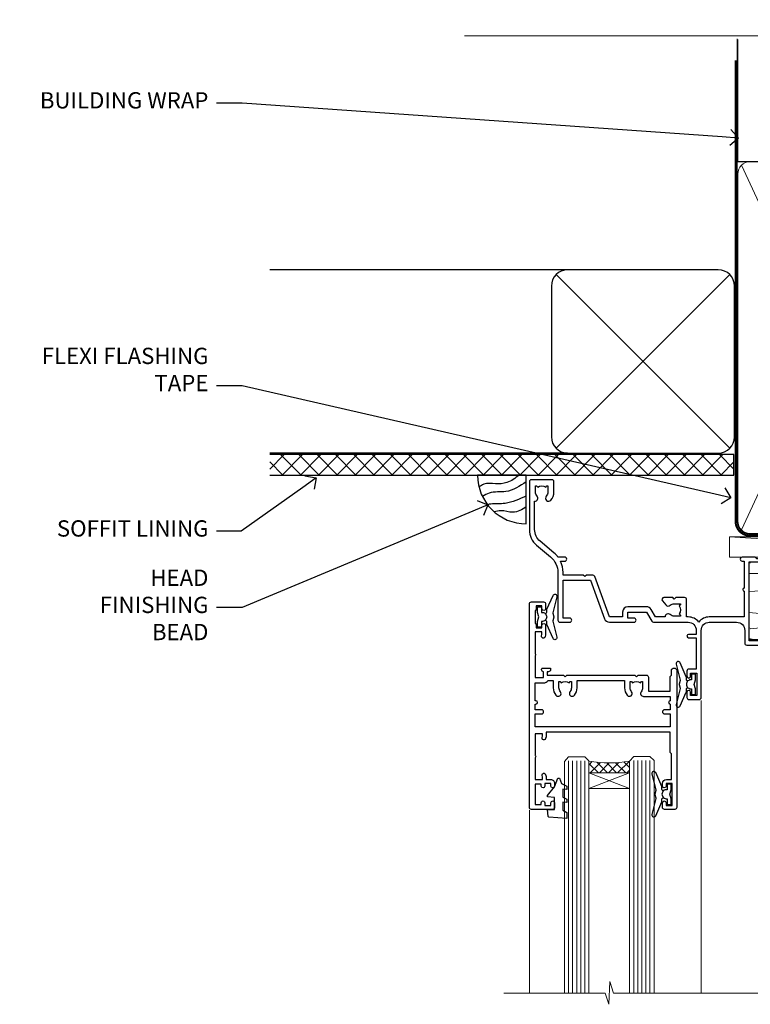
# Model space of a CAD drawing. Units: millimetres. Extents: x 0 to 10153, y -976 to 1146.
# Drawn here: x 604 to 783, y 904 to 1146 of the extents above; entities that cross this region are included whole.
import ezdxf
from ezdxf import colors
from ezdxf.entities.mleader import LeaderData, LeaderLine
from ezdxf.math import Vec2, Vec3

# ---------------------------------------------------------------- set-up
doc = ezdxf.new("R2010")
doc.units = ezdxf.units.MM
doc.linetypes.add('CENTER', pattern=[2, 1.25, -0.25, 0.25, -0.25])
doc.linetypes.add('Dashed', pattern=[564.4444465637206, 282.2222232818604, -282.2222232818602])
doc.layers.add('Aluminium Systems Ltd Joinery Detail', color=7, linetype='Continuous')
doc.layers.add('Aluminium Systems Ltd Notes', color=7, linetype='Continuous')
doc.styles.get("Standard").update_dxf_attribs({"font": 'arial.ttf'})

# ---------------------------------------------------------------- blocks, each defined once
blk = doc.blocks.new('_Open90')
at = {"color": 0, "linetype": 'ByBlock', "lineweight": -2}
for p, q in [((0, 0), (-1, 0)), ((-0.5, 0.5), (0, 0)), ((0, 0), (-0.5, -0.5))]:
    blk.add_line(p, q, dxfattribs=at)
blk = doc.blocks.new('A003-20831')
at = {"ltscale": 3, "flags": 128}
blk.add_lwpolyline([(2.621724833123439, 15.09770384114668, 0.2216982705959261), (1.299999999994158, 12.26330668643422), (1.299999999996375, 5.286411627841545, -0.6591102582861645), (1.885438149261746, 4.038423408327873, 0.1837465194528689), (1.499998588842347, 3.024999999999892), (1.499998588827795, 1.499999999999801), (1.745371651287088, 1.499999999999801), (2.044747484062556, 1.85678222424579, 0.3639702342662044), (4.005249693606403, 1.85678222424579), (4.304625526381871, 1.499999999999801), (4.549998588827068, 1.499999999999801), (4.549998588827068, 3.024999999999892, 0.1837465194583253), (4.16455902838152, 4.038423408357431, -0.999999999994524), (5.285438149260701, 5.035233318218189, -0.1837465194588314), (6.049998588836162, 3.024999999999892), (6.049998588836162, 0.4999999999998007, -0.414213562373095), (5.549998588836162, -1.993224215831613e-13), (0.4999999999999445, 1.985815104424948e-13, -0.4142135623731117), (1.332267629550188e-15, 0.5000000000001986), (1.332267629550188e-15, 12.26330668643416, -0.2216982705959267), (1.786114639357949, 16.09357311172201), (5.213883549470895, 18.96973239064911, 0.2216982705959851), (6.999998188834867, 22.79999881593776), (6.999998188833674, 34.49999999999963, -0.414213562373095), (7.499998188833674, 34.99999999999963), (9.899998188833594, 34.99999999999963, -0.999999999999773), (9.899998188833708, 33.99999999999935), (8.299998188833685, 33.9999999999994), (8.299998188833515, 24.69999999999945), (15.02475718959443, 24.69999999999922), (18.4623199951875, 34.14462618632305, -0.3152987888789665), (19.6839204022092, 34.99999999999963), (25.69999818883258, 34.99999999999963, -0.9999999999999999), (25.69999818883258, 33.99999999999963), (24.19999818883281, 33.99999999999963), (24.19999818883281, 32.49999999999963), (28.75699818883146, 32.49999999999963), (30.05567001794367, 34.74995119388549, -0.2679793930046311), (30.48871089439086, 34.99999999999963), (38.99999818881133, 34.9999999999628), (38.99999818881133, 34.9999999999628, 0.4142135623720128), (40.99999818881133, 36.99999999995381), (40.99999818883202, 37.99999999999963), (39.09999818883222, 37.99999999999963, -0.9999999999999999), (39.09999818883222, 38.79999999999981), (40.99999818883202, 38.7999999999989), (40.99999818883202, 46.49999999999901), (39.1999981888336, 46.49999999999923, -0.4142135623724955), (38.6999981888336, 46.9999999999981), (38.69999818883167, 48.2999999999997, -0.9999999999999999), (39.59999818883222, 48.2999999999997), (39.59999818883222, 47.49999999999901), (41.09999818883222, 47.49999999999901), (41.09999818883222, 52.99999999999963), (39.59999818883222, 52.99999999999963), (39.59999818883131, 52.19999999999916, -0.9999999999999999), (38.69999818883258, 52.19999999999916), (38.69999818883258, 53.49999999999963, -0.414213562373095), (39.19999818883258, 53.99999999999963), (41.69999818883258, 53.99999999999963, -0.414213562373095), (42.19999818883258, 53.49999999999963), (42.19999818889369, 36.9999999999537, 0.4142135623720045), (44.19999818891444, 34.99999999996109), (50.89999818887367, 34.99999999996109, 0.4142135623731281), (52.89999818887367, 36.99999999996132), (52.89999818887333, 40.09999999995418, -0.4142135623736278), (53.39999818887424, 40.59999999995418), (56.49999818882316, 40.60000000000113, -1.000000000007788), (56.49999818883072, 39.59999999995418), (53.99999818885419, 39.59999999995418), (53.99999818888216, 20.19999799999951), (64.89997618887247, 20.19999799999951, -0.9999999999999999), (64.89997618887247, 18.99999999999946), (62.49998118887225, 18.99999999999946), (62.09998118887216, 19.39999899999967), (55.8999941888722, 19.39999899999967), (55.49999518887245, 18.99999999999991), (52.29999818883431, 18.9999999999994, -1.000000000000171), (52.29999818883437, 19.99999999999946), (52.79999818883425, 19.99999999999946), (52.79999818883425, 26.60029414588016, -0.9999999999999999), (52.79999818883425, 27.40029414588017), (52.79999818883425, 33.69999999996062), (44.19999818891398, 33.69999999996142, -0.2308117564101742), (41.59999818886286, 34.96775985673776, -0.230811756410174), (38.99999818881173, 33.69999999996142), (38.62498742550952, 33.6999999999982), (38.624987425509, 29.45000000001298, -0.4142135623730617), (38.124987425509, 28.95000000001303), (35.99998742544886, 28.95000000001303), (35.59998742544923, 29.35000000001313), (35.19998742544959, 28.95000000001303), (33.06955004410122, 28.95000000001303, -0.637070260807509), (32.68652782254173, 29.77139380485633), (33.51362572981566, 30.75709070727717, -0.4226584366887495), (34.58656401708873, 30.83543956044403, 0.1837465194615898), (35.59998742545423, 30.44999999998984), (37.12498742545387, 30.45000000003623), (37.12498742545387, 30.69537306244413), (36.76820520120992, 30.99474889521801, 0.3639702342667677), (36.76820520120947, 32.95525110476277), (37.12498742545387, 33.25462693753664), (37.12498742545387, 33.50000000000571), (35.59998742544695, 33.49999999999071, 0.1837465194457504), (34.58656401717809, 33.11456043956696, -0.6591109333994376), (33.33857584472986, 33.6999999999982), (30.95065122328589, 33.6999999999982), (29.8829044675964, 31.85012689589527, -0.2679793930049919), (28.75699818883146, 31.19999999999911), (24.19999818883326, 31.20000000000002, -0.4142135623731014), (22.89999818883314, 32.50000000000009), (22.89999818883314, 33.69999999999968), (19.68392040220925, 33.6999999999999), (16.05476953055501, 23.72898992833635, -0.3152987888789804), (15.58492322016207, 23.39999999999921), (14.00000895216476, 23.39999999999927), (13.60000895216558, 23.79999999999936), (13.20000895216595, 23.39999999999927), (8.299998188833515, 23.39999999999944), (8.29999818883323, 22.79999881593281, -0.1156499494947565), (7.643579200102296, 19.99999999999946), (8.699998188834913, 19.99999999999946, -0.9999999999999999), (8.699998188834913, 18.99999999999946), (7.024936894816053, 18.99999999999946, -0.05636039300286577), (6.049493743234736, 17.97386312007265)], format="xyb", close=True, dxfattribs=at)
blk = doc.blocks.new('Z104-21652')
at = {"flags": 128}
for points in [[(-4.973799150320701e-14, 50.50000000000067), (7.105427357601002e-15, 0.5000000000001563, 0.414213562373145), (0.5000000000001776, 1.27897692436818e-13), (3.49999999999995, 1.06581410364015e-12, 0.414213562373095), (3.99999999999995, 0.5000000000010658), (4.000000000000234, 1.643291982426192, 1.007481545894343), (3.10004999999996, 1.650000000001157), (3.10004999999996, 1.000000000001066), (1.700049999999869, 1.000000000001066), (1.700049999999926, 1.900000000001157, 0.4142135623729702), (1.500050000000051, 2.100000000000946), (1.400000000000041, 2.100000000000946), (1.400000000000041, 5.30000000000085), (1.500050000000165, 5.30000000000085, 0.4142135623730534), (1.700050000000211, 5.500000000000838), (1.700049999999869, 6.400000000001157), (3.10004999999996, 6.400000000001157), (3.100050000000017, 5.750000000001066, 1.007481545926671), (3.99999999999995, 5.756708017604907), (3.99999999999995, 8.13603854315788), (3.884666621829815, 8.566468570297204, 0.9999999999999992), (3.015333378169721, 8.333531429705019), (3.100000000000087, 8.017551295330279), (3.100000000000087, 7.400000000001157), (1.400000000000041, 7.400000000001128), (1.399999999999785, 12.77639320225128, 0.4472135954998159), (1.399999999999814, 13.22360679775112), (1.399999999999814, 18.6000000000012), (3.510222252113131, 18.6000000000012), (3.510222252113131, 17.15000000000116, 0.414213562373095), (3.010222252113131, 16.65000000000116), (3.010222252113415, 16.62764571353202, 0.4931454260312598), (3.299999999999905, 16.25000000000129), (5.199999999999996, 16.25000000000107), (5.199999999999996, 16.65000000000116, 0.414213562373095), (4.699999999999996, 17.15000000000116), (4.410222252113222, 17.15000000000116), (4.410222252113222, 18.00000000000107), (8.400000000000041, 18.00000000000107), (8.800000000000132, 18.40000000000116), (9.200000000000223, 18.00000000000107), (25.90000000000055, 18.00000000000107), (26.29999999999996, 18.4000000000007), (26.69999999999937, 18.00000000000107), (28.72500000000037, 18.00000000000107, 0.414213562373095), (29.22500000000037, 18.50000000000107), (29.22500000000037, 21.90550000000114), (34.59999999999992, 21.90550000000114), (34.59999999999992, 18.30000000000173), (34.90000000000033, 18.00000000000144), (34.90000000000033, 16.90000000000116, 0.9999999999999999), (36.20000000000005, 16.90000000000116), (36.20000000000005, 50.50000000000061, 0.414213562373095), (35.70000000000005, 51.00000000000061), (33.20000000000028, 51.00000000000061, 0.414213562373095), (32.70000000000028, 50.50000000000061), (32.70000000000028, 49.35000000000058, 0.9999999999999999), (33.60000000000014, 49.35000000000058), (33.60000000000037, 50.00000000000055), (35.10000000000037, 50.00000000000061), (35.10000000000014, 44.60000000000058), (33.60000000000014, 44.60000000000058), (33.60000000000014, 45.25000000000061, 0.9999999999999999), (32.70000000000005, 45.25000000000061), (32.70000000000028, 44.60000000000058, 0.414213562373095), (33.70000000000028, 43.60000000000058), (34.90000000000033, 43.60000000000058), (34.90000000000033, 37.30000000000062), (34.60000000000014, 37.00000000000061), (34.60000000000037, 32.00000000000112), (4.100000000000314, 32.00000000000044), (4.100000000000314, 33.1360385431572), (3.984666621830179, 33.56646857029652, 0.9999999999999992), (3.115333378170085, 33.33353142970434), (3.20000000000045, 33.0175512953296), (3.20000000000045, 32.40000000000047), (1.400000000000269, 32.40000000000047), (1.400000000000269, 37.71715728752595, 0.707106781186166), (1.400000000000269, 38.28284271247502), (1.400000000000496, 43.60000000000043), (3.20000000000045, 43.60000000000046), (3.20000000000045, 42.98244870467134), (3.115333378170085, 42.6664685702966, 0.9999999999999999), (3.984666621830179, 42.43353142970442), (4.100000000000314, 42.86396145684374), (4.100000000000314, 43.60000000000061), (5.199999999999768, 43.60000000000063, 0.4142135623731367), (6.200000000000081, 44.60000000000063), (6.199999999999996, 45.25000000000061, 0.9999999999999999), (5.300000000000246, 45.25000000000061), (5.299999999999905, 44.60000000000058), (3.800000000000132, 44.60000000000058), (3.799975898776388, 45.25001668503477, 0.9999814612449384), (2.899975899085838, 45.25000000000055), (2.899975899085753, 44.80000000000059), (1.400000000000382, 44.80000000000062), (1.400000000000496, 49.80000000000051), (2.899823879884885, 49.80000000000051), (2.899823879884885, 49.35000000000046, 1.000018539098753), (3.799823879575605, 49.35001668503467), (3.799799779589144, 50.0000000000005), (5.299999999999905, 50.00000000000067), (5.299999999999905, 49.35000000000058, 0.9999999999999999), (6.200000000000337, 49.35000000000058), (6.199999999999996, 50.50000000000061, 0.414213562373095), (5.699999999999996, 51.00000000000061), (0.4999999999999503, 51.00000000000067, 0.414213562373095)], [(11.06752196646477, 22.9476929213493, -0.1726172515546107), (11.72500000000009, 21.1000000000012), (11.72500000000009, 19.30000000000125), (23.37499999999978, 19.30000000000125), (23.37499999999978, 21.1000000000012, -0.1726172515545988), (24.03247803353543, 22.9476929213495, -0.9999999999998778), (25.11778769269768, 22.06332707865342, 0.1726172515546417), (24.77499999999987, 21.10000000000143), (24.77499999999964, 19.57500000000134), (25.06507934937714, 19.57500000000134), (25.34028640364887, 19.91485240877961, 0.3541185725308039), (27.25971359635128, 19.9148524087794), (27.53492065062256, 19.57500000000134), (27.82500000000028, 19.57500000000134), (27.82500000000028, 21.10000000000143, 0.1726172515546215), (27.48221230730224, 22.06332707865316, -0.6338922173306714), (28.02860878091042, 23.20550000000112), (34.59999999999969, 23.20550002992506), (34.60000000000037, 24.30550043797977, -1), (34.59999999999992, 25.10550043797979), (34.59999999999992, 26.5054998703305), (33.19999990025372, 26.50550017954485, -1), (33.20000009974684, 27.50550017954485), (34.59999999999992, 27.50549987033052), (34.59999999999969, 30.70000002992511), (1.400000000000382, 30.69999999735207), (1.400000000000269, 27.50549984040656), (2.99999990025362, 27.50550017954485, -0.9999999999999999), (3.000000099746735, 26.50550017954485), (1.400000000000155, 26.50549986035584), (1.400000000000269, 25.10550059757436), (1.600000000000314, 25.10550059757433, -0.9999999999999999), (1.600000000000314, 24.30550059757432), (1.400000000000269, 24.30550059757432), (1.400000000000269, 19.90000000000116), (3.510222252113131, 19.90000000000116, -0.2559241411156033), (4.605667367123637, 19.30000000000098), (5.874999999999723, 19.30000000000102), (5.87499999999995, 21.1000000000012, -0.1726172515546217), (6.532478033535604, 22.94769292134926, -1.000000000000008), (7.617787692697853, 22.06332707865316, 0.1726172515546181), (7.274999999999643, 21.10000000000143), (7.274999999999586, 19.57500000000134), (7.565079349377079, 19.57500000000134), (7.840286403648584, 19.91485240877982, 0.3541185725308134), (9.759713596351226, 19.91485240877944), (10.0349206506225, 19.57500000000134), (10.32500000000022, 19.57500000000134), (10.32500000000022, 21.10000000000143, 0.1726172515546215), (9.982212307302184, 22.06332707865316, -1.000000000000079)]]:
    blk.add_lwpolyline(points, format="xyb", close=True, dxfattribs=at)
blk = doc.blocks.new('Residential Awning Head')
at = {"layer": 'Aluminium Systems Ltd Joinery Detail', "lineweight": 5}
h = blk.add_hatch(dxfattribs=at)
h.set_pattern_fill('NET', color=256, scale=0.5, angle=-45.00000000000003)
h.set_pattern_definition([(314.9999999999999, (-810.8900098949708, 28.83972581700496), (1.122532015133645, 1.122532015133644), []), (44.99999999999994, (-810.8900098949708, 28.83972581700496), (-1.122532015133644, 1.122532015133645), [])])
edge = h.paths.add_edge_path()
edge.add_line((64.26342998474766, -52.50602517591784), (64.26342998474948, -52.41444310625099))
edge.add_arc((53.65617137236396, -47.50602517592279), 11.68787841521306, 694.6723800043509, 695.1680647282543, ccw=False)
edge.add_line((64.22056921837694, -52.50602517591784), (64.26342998474766, -52.50602517591784))
edge = h.paths.add_edge_path()
edge.add_arc((69.34587678151857, -23.87581889992248), 26.68783599326924, 619.2201837256426, 640.8166800735085)
edge.add_line((74.35431016513294, -50.08948299034552), (74.35431016513294, -53.00041468254409))
edge.add_line((74.35431016513294, -53.00041468254409), (64.35431016513294, -53.00041468252954))
edge.add_line((64.35431016513294, -53.00041468252954), (64.35431016513385, -50.09269996380641))
at = {"layer": 'Aluminium Systems Ltd Joinery Detail', "linetype": 'Continuous', "lineweight": 5}
for p, q in [((31.97962068223029, -22.0480931422627), (31.97962068223029, -107.0818013966134)), ((46.76885066479082, -107.0818013966134), (46.76885066479082, -35.19788171842617)), ((88.9688506647899, -107.0818013966134), (88.9688506647899, -62.19788171842561))]:
    blk.add_line(p, q, dxfattribs=at)
at = {"layer": 'Aluminium Systems Ltd Joinery Detail', "lineweight": 5, "ltscale": 3}
for p, q in [((59.35861606888184, -50.00000009003367), (59.35861606888184, -107.0818013966134)), ((60.35861606888184, -50.00000009003367), (60.35861606888184, -107.0818013966134)), ((61.35861606888184, -50.00000009003367), (61.35861606888184, -107.0818013966134)), ((62.35861606888184, -50.00000009003367), (62.35861606888184, -107.0818013966134)), ((63.35861606888184, -50.00000009003367), (63.35861606888184, -107.0818013966134)), ((75.35431016513294, -50.08948299034552), (75.35431016513294, -107.0818013966134)), ((76.35431016513294, -50.08948299034552), (76.35431016513294, -107.0818013966134)), ((77.35431016513294, -50.08948299034552), (77.35431016513294, -107.0818013966134)), ((78.35431016513294, -50.08948299034552), (78.35431016513294, -107.0818013966134)), ((79.35431016513294, -50.0894829903437), (79.35431016513294, -107.0818013966134))]:
    blk.add_line(p, q, dxfattribs=at)
at = {"layer": 'Aluminium Systems Ltd Joinery Detail', "lineweight": 5}
for p, q in [((64.35431016513294, -56.87175565769309), (74.35431016513294, -53.00041468252954)), ((64.35431016513294, -53.00041468252954), (74.35431016513294, -56.87175565769309))]:
    blk.add_line(p, q, dxfattribs=at)
at = {"layer": 'Aluminium Systems Ltd Joinery Detail'}
for points in [[(85.14486863957134, -13.82471288724639), (84.862976657156, -13.74918015820538, -0.3394542588633712), (84.71474046617666, -13.5559949929476), (84.71474046617666, -12.90946039054336, 0.1052493344124674), (84.69740283046283, -12.8280081918416), (83.17139637689232, -9.405829893789246, 0.9133919180647162), (82.22889610120708, -9.727592744397384), (83.19340882152599, -13.69435591147123, -0.1257362244887155), (83.19225624079607, -13.79337266203345), (82.96066134456967, -14.65769658108422, 0.1316524975874038), (82.96066134456967, -14.76122419912542), (83.19225624079607, -15.62554811905318, -0.1257362244887155), (83.19340882152599, -15.72456486961539), (82.22889610120708, -19.69132803668901, 0.913391918064716), (83.17139637689232, -20.01309088729738), (84.69740283046283, -16.59091258924502, 0.1052493344124674), (84.71474046617666, -16.50946039054327), (84.71474046617666, -15.86292578813902, -0.3394542588633712), (84.862976657156, -15.66974062288125), (85.14486863957134, -15.59420789384023)], [(49.97860437963601, -30.37471288723805), (50.26049636205136, -30.29918015819703, 0.3394542588633712), (50.40873255303069, -30.10599499293926), (50.40873255303069, -29.45946039053501, -0.1052493344124674), (50.42607018874452, -29.37800819183326), (51.95207664231503, -25.9558298937809, -0.9133919180647162), (52.89457691800027, -26.27759274438904), (51.93006419768136, -30.24435591146289, 0.1257362244887155), (51.93121677841128, -30.3433726620251), (52.16281167463768, -31.20769658107588, -0.1316524975874038), (52.16281167463768, -31.31122419911708), (51.93121677841128, -32.17554811904483, 0.1257362244887155), (51.93006419768136, -32.27456486960705), (52.89457691800027, -36.24132803668067, -0.913391918064716), (51.95207664231503, -36.56309088728904), (50.42607018874452, -33.14091258923668, -0.1052493344124674), (50.40873255303069, -33.05946039053492), (50.40873255303069, -32.41292578813068, 0.3394542588633712), (50.26049636205136, -32.21974062287291), (49.97860437963601, -32.14420789383189)], [(55.97860437963519, -57.37471288724583), (56.26049636205053, -57.29918015820482, 0.3394542588633712), (56.40873255302986, -57.10599499294705), (56.40873255302986, -56.4594603905428, -0.1052493344124674), (56.42607018874369, -56.37800819184105), (57.95207664231421, -52.95582989378869, -0.9133919180647162), (58.89457691799944, -53.27759274439683), (57.93006419768054, -57.24435591147068, 0.1257362244887155), (57.93121677841046, -57.34337266203289), (58.16281167463686, -58.20769658108367, -0.1316524975874038), (58.16281167463686, -58.31122419912487), (57.93121677841046, -59.17554811905262, 0.1257362244887155), (57.93006419768054, -59.27456486961484), (58.89457691799944, -63.24132803668846, -0.913391918064716), (57.95207664231421, -63.56309088729682), (56.42607018874369, -60.14091258924446, -0.1052493344124674), (56.40873255302986, -60.05946039054271), (56.40873255302986, -59.41292578813847, 0.3394542588633712), (56.26049636205053, -59.21974062288069), (55.97860437963519, -59.14420789383968)]]:
    blk.add_lwpolyline(points, format="xyb", dxfattribs=at)
for points in [[(86.96474046617666, -15.83446039054331), (86.66329762469175, -14.70946039054331), (86.96474046617666, -13.58446039054331), (86.96474046617666, -12.20946039054331), (85.96474046617666, -12.20946039054331), (85.96474046617666, -13.59142640179346, 0.447213595499958), (84.71474046617666, -14.70946039054331, 0.4472135954999584), (85.96474046617666, -15.82749437929317), (85.96474046617666, -17.20946039054331), (86.96474046617666, -17.20946039054331)], [(48.15873255303069, -32.38446039053497), (48.4601753945156, -31.25946039053497), (48.15873255303069, -30.13446039053497), (48.15873255303069, -28.75946039053497), (49.15873255303069, -28.75946039053497), (49.15873255303069, -30.14142640178511, -0.447213595499958), (50.40873255303069, -31.25946039053497, -0.4472135954999584), (49.15873255303069, -32.37749437928483), (49.15873255303069, -33.75946039053497), (48.15873255303069, -33.75946039053497)], [(80.76647364203691, -62.12791120532557), (79.76647364203691, -62.75278055723498), (79.76647364203691, -64.25278055723498), (84.18866971216394, -63.86588853321001, 0.3639702342661976), (84.37047750323237, -63.68408074214113), (84.51647364203691, -62.01533723960534), (82.76647364203691, -62.01533723960534), (82.76647364203691, -59.01533723960534), (84.51647364203691, -58.86223207843506), (84.51647364203691, -58.56223207843487), (82.76647364203691, -56.47666329139503), (81.96822465095457, -54.34026922076083), (81.56472263311971, -54.34026922076083), (81.08018425017454, -55.63706375464955), (79.76647364203691, -56.27780323018311), (79.76647364203691, -57.07780323018306), (80.76647364203691, -56.99031456665722), (80.76647364203691, -58.99007064161725), (79.76647364203691, -59.47780323018316), (79.76647364203691, -60.27780323018311), (80.76647364203691, -60.19031456665704)], [(54.15873255302986, -59.38446039054276), (54.46017539451478, -58.25946039054276), (54.15873255302986, -57.13446039054276), (54.15873255302986, -55.75946039054276), (55.15873255302986, -55.75946039054276), (55.15873255302986, -57.1414264017929, -0.447213595499958), (56.40873255302986, -58.25946039054276, -0.4472135954999584), (55.15873255302986, -59.37749437929261), (55.15873255302986, -60.75946039054276), (54.15873255302986, -60.75946039054276)]]:
    blk.add_lwpolyline(points, format="xyb", close=True, dxfattribs=at)
at = {"layer": 'Aluminium Systems Ltd Joinery Detail', "lineweight": 5}
for points in [[(64.35861606888184, -107.0818013966134), (64.35861606888184, -50.09346413544432), (63.35553998428705, -49.00000009003367), (59.35867772095563, -49.00000009003367), (58.35861606888184, -50.00000009003367), (58.35861606888184, -107.0818013966134)], [(80.35431016513294, -107.0818013966134), (80.35431016513294, -50.18294703575617), (79.35123408053815, -49.08948299034552), (75.35437181720673, -49.08948299034552), (74.35431016513294, -50.08948299034552), (74.35431016513294, -107.0818013966134)]]:
    blk.add_lwpolyline(points, dxfattribs=at)
blk.add_lwpolyline([(64.35431016513294, -53.00041468252954), (74.35431016513294, -53.00041468252954), (74.35431016513294, -56.87175565769309), (64.35431016513294, -56.87175565769309)], close=True, dxfattribs=at)
at = {"layer": 'Aluminium Systems Ltd Joinery Detail', "linetype": 'Continuous', "lineweight": 5}
blk.add_lwpolyline([(-12.71179902516036, -107.0818013966134), (68.33414407935089, -107.0818013966134), (69.1976494099643, -104.2192067817275), (69.4476494099643, -109.857636202353), (70.3521474800171, -107.0818013966134), (95.29037869747145, -107.0818013966134)], dxfattribs=at)
at = {"layer": 'Aluminium Systems Ltd Joinery Detail', "lineweight": 5}
blk.add_arc((69.36354176336036, -21.39930495076533), 29.12886931597957, 260.0977411075021, 279.8653950932404, dxfattribs=at)
at = {"color": 0, "rotation": 180}
blk.add_blockref('A003-20831', (88.9796188710846, 18.99999972001979), dxfattribs=at)
at = {"rotation": 180}
blk.add_blockref('Z104-21652', (88.97962068225104, -11.00000027997862), dxfattribs=at)
blk = doc.blocks.new('Nail 75 JH')
at = {"linetype": 'CENTER'}
blk.add_line((0, 2.300118051928621), (0, -78.25849807356508), dxfattribs=at)
for p, q in [((1.5, -4.488319011024487), (-1.5, -4.488319011024458)), ((1.499999999999886, -5.730112436134704), (0.1255879953777708, -5.730112436134732)), ((1.499999999999886, -6.600592455787137), (0.1255879953777708, -6.600592455787137)), ((1.499999999999886, -7.471072475439541), (0.1255879953777708, -7.471072475439541)), ((1.499999999999886, -8.341552495091946), (0.1255879953778276, -8.341552495091946))]:
    blk.add_line(p, q)
blk.add_lwpolyline([(-1.5, -4.488319011024458, -0.2475267649991796), (-2.057234792368547, -0.3562033463117587, -0.331135080274166), (-1.578358480166685, 0), (1.578358480166685, 0, -0.331135080274166), (2.057234792368547, -0.3562033463117587, -0.2475267649991796), (1.499999999999886, -4.488319011024487), (1.5, -73.20877276569331, 0.1245641564323093), (0.2845258915276077, -75.96790802185205), (-0.2515467734666004, -75.96790802185205, 0.1012549879648114), (-1.5, -72.05351818931658)], format="xyb", close=True)
blk = doc.blocks.new('Fibre Cement Weatherboard CC Residential Liner')
at = {"layer": 'Aluminium Systems Ltd Joinery Detail', "lineweight": 5}
h = blk.add_hatch(dxfattribs=at)
h.set_pattern_fill('HONEY', color=256, scale=0.2211125000000359, angle=360, style=0)
h.set_pattern_definition([(0, (-467.4951966491889, -268.0209684003905), (1.053048281250171, 0.6079775633750983), [0.7020321875001139, -1.404064375000228]), (120, (-467.4951966491889, -268.0209684003905), (-1.053048155438884, 0.6079777812866397), [0.7020321875001022, -1.404064375000204]), (59.99999999999994, (-467.4951966491889, -268.0209684003905), (1.258112869470804e-07, 1.215955344661738), [-1.404064375000228, 0.7020321875001139])])
edge = h.paths.add_edge_path()
edge.add_arc((52.83475623939216, 2.930632996623899), 2.5, 180.0000000000001, 360.00000000000006, ccw=False)
edge.add_arc((52.83475623939216, 2.930632996623899), 2.5, 0, 180.0000000000001, ccw=False)
h = blk.add_hatch(dxfattribs=at)
h.set_pattern_fill('NET', color=256, scale=0.4422249999999999, angle=225, style=0)
h.set_pattern_definition([(315, (-1834.954448102441, 4373.742029692468), (-0.9928234407849511, -0.9928234407849515), []), (225, (-1834.954448102441, 4373.742029692468), (-0.9928234407849515, 0.9928234407849511), [])])
edge = h.paths.add_edge_path()
edge.add_line((64.43456022031728, 5.493939559482897), (53.69162340054049, 5.500494018389873))
edge.add_arc((52.85522487365483, 3.035632060506032), 2.602903564714436, 283.05461229937526, 431.25644836746125, ccw=False)
edge.add_line((53.4431679159095, 0.5), (64.47917578509782, 0.5))
edge.add_arc((66.38332191296081, 3.014180606625814), 3.153866927914105, 128.1626499734255, 232.8610770962096, ccw=False)
h = blk.add_hatch(dxfattribs=at)
h.set_pattern_fill('WOOD-3', color=256, scale=97.5, angle=30, style=0, pattern_type=2)
h.set_pattern_definition([(4.763599999999841, (490.7248856092245, -7171.838047056802), (-330.0000283895876, -29.9997459798375), [3.612479999999951, -357.6353699999959]), (348.6901, (494.3248856092239, -7171.538047056801), (120.0000225669286, -29.9999289648483), [4.58912999999999, -148.3814699999997]), (314.9999999999999, (498.8248856092239, -7172.438047056798), (-3.306523113702664e-14, -30.00000928346856), [3.39411, -39.03228]), (313.1523999999999, (501.2248856092245, -7174.838047056802), (420.0000850164654, -449.9999261252569), [6.579509999999999, -651.37185]), (347.0054000000001, (505.7248856092245, -7179.638047056803), (-270.0000230324819, 59.99992732735074), [4.002509999999999, -396.2474099999998]), (360, (509.624885609225, -7180.538047056801), (29.99999999999997, -30.00000000000003), [7.5, -22.5]), (9.462299999999765, (517.124885609225, -7180.538047056801), (-150.0000232108592, -29.99994417607295), [3.649649999999993, -178.8332099999998]), (5.710599999999713, (490.7248856092245, -7179.938047056798), (-269.9999827048756, -30.00003943998845), [3.014969999999958, -298.4813099999965]), (360, (493.7248856092245, -7179.638047056803), (29.99999999999997, -30.00000000000003), [4.5, -25.5]), (331.6992, (498.2248856092245, -7179.638047056803), (329.9998535928922, -180.0002662262795), [4.429439999999992, -438.5152499999991]), (307.8749999999999, (502.124885609225, -7181.7380470568), (-120.0000559467582, 149.9999729816166), [6.841049999999986, -335.2115699999996]), (320.7106, (506.3248856092239, -7187.138047056803), (180.0000191874755, -149.9999889572949), [4.263809999999983, -422.1163199999984]), (353.6597999999999, (509.624885609225, -7189.838047056802), (239.9999820781927, -30.00004736879107), [5.43324, -266.22831]), (11.88869999999988, (515.0248856092228, -7190.438047056798), (-419.9999190314803, -90.00031605746501), [5.82494999999993, -576.669689999991]), (6.709799999999706, (490.7248856092245, -7189.2380470568), (270.0000299325391, 29.99981643732056), [5.135159999999994, -508.3820999999996]), (356.6335, (495.8248856092239, -7188.638047056803), (479.999979659061, -30.00032890063538), [5.10881999999993, -505.7727899999929]), (326.3098999999999, (500.9248856092234, -7188.938047056798), (-59.99998673313475, 30.00004003521583), [5.408339999999997, -102.75822]), (312.5103999999999, (505.4248856092234, -7191.938047056798), (299.9997215504041, -330.0002602161362), [4.883640000000001, -483.48096]), (345.0686, (508.7248856092245, -7195.538047056801), (330.0000160477658, -89.99990861934462), [4.657259999999938, -461.0679899999938]), (360, (513.2248856092244, -7196.7380470568), (29.99999999999997, -30.00000000000003), [3.6, -26.4]), (12.99459999999981, (516.8248856092239, -7196.7380470568), (270.0000230324819, 59.99992732735004), [4.002509999999988, -396.2474099999986]), (360, (500.0248856092228, -7166.7380470568), (29.99999999999997, -30.00000000000003), [0, -30]), (136.8475999999999, (504.2248856092245, -7171.2380470568), (449.9999261252561, -420.0000850164664), [6.579509999999987, -651.3718499999991]), (153.4348999999999, (499.4248856092234, -7196.7380470568), (-29.99997473822719, 30.00003928189145), [2.683289999999973, -64.39874999999914]), (171.8698999999998, (497.0248856092228, -7195.538047056801), (-179.9999932938336, 29.99998067446644), [4.242629999999988, -207.8893799999995]), (203.1985999999998, (492.8248856092239, -7194.938047056798), (-149.9999919200123, -60.00003975794547), [2.284739999999974, -226.1884499999973]), (333.4349, (504.2248856092245, -7171.2380470568), (29.9999747382272, -30.00003928189145), [3.354089999999999, -63.72794999999999]), (353.2901999999999, (507.2248856092245, -7172.7380470568), (-270.0000299325392, 29.99981643732125), [5.135160000000001, -508.3821000000002]), (10.12469999999981, (512.3248856092239, -7173.338047056802), (509.9999636894718, 90.00025765850859), [8.532869999999988, -844.7548799999987]), (10.30479999999971, (490.7248856092245, -7168.538047056801), (180.0000288254371, 29.99984626607953), [3.354089999999962, -332.0560799999968]), (344.4759, (494.0248856092228, -7167.938047056798), (-330.0000307388759, 89.99993332816857), [5.604449999999995, -554.8417799999994]), (317.1211, (499.4248856092234, -7169.438047056798), (-390.0000237882238, 359.9999925974296), [5.731499999999948, -567.4176899999934]), (325.3047999999999, (503.624885609225, -7173.338047056802), (299.9998277696255, -210.000258287834), [4.743419999999994, -469.5982199999992]), (350.5377, (507.5248856092228, -7176.038047056801), (150.0000232108592, -29.99994417607323), [5.474489999999999, -177.0084]), (6.581899999999838, (512.9248856092233, -7176.938047056798), (-510.0000431378999, -59.99960101098861), [7.851749999999991, -777.3233999999989]), (8.130099999999889, (490.7248856092245, -7176.038047056801), (-179.9999932938336, -29.99998067446629), [4.242629999999994, -207.8893799999996]), (348.6901, (494.9248856092234, -7175.438047056798), (120.0000225669286, -29.9999289648483), [4.58912999999999, -148.3814699999997]), (317.4895999999999, (499.4248856092234, -7176.338047056802), (-330.0002602161357, 299.9997215504046), [4.88364, -483.4809599999999]), (314.9999999999999, (503.0248856092228, -7179.638047056803), (-3.306523113702664e-14, -30.00000928346856), [5.51544, -36.91098]), (342.646, (506.9248856092234, -7183.538047056801), (-390.0000605729049, 119.999835067774), [5.028929999999935, -497.8627199999934]), (3.366499999999665, (511.7248856092245, -7185.038047056801), (-479.999979659061, -30.00032890063396), [5.108819999999988, -505.7727899999987]), (17.10269999999988, (516.8248856092239, -7184.7380470568), (300.0000519287099, 89.99986480290859), [4.080449999999997, -403.9636799999997]), (8.746199999999785, (490.7248856092245, -7183.538047056801), (209.9999800906905, 30.00012591172568), [3.945869999999959, -390.6425099999947]), (345.0686, (494.624885609225, -7182.938047056798), (330.0000160477658, -89.99990861934462), [4.657259999999938, -461.0679899999938]), (327.9946, (499.124885609225, -7184.138047056803), (-149.9999683436264, 90.000033161331), [5.66039999999999, -277.3590599999995]), (310.1009, (503.9248856092234, -7187.138047056803), (-329.9999417935546, 390.0000578863894), [7.451849999999999, -737.7326999999999]), (344.0546, (508.7248856092245, -7192.838047056802), (-120.0000037995646, 29.99999667889151), [4.368060000000001, -214.03524]), (6.008999999999807, (512.9248856092233, -7194.038047056801), (299.9999925271812, 29.99997952445504), [5.731499999999953, -567.4176899999941]), (23.19859999999978, (518.624885609225, -7193.438047056798), (149.9999919200123, 60.00003975794549), [2.284739999999997, -226.1884499999996]), (9.462299999999765, (490.7248856092245, -7192.538047056801), (-150.0000232108592, -29.99994417607295), [3.649649999999993, -178.8332099999998]), (349.9919999999998, (494.3248856092239, -7191.938047056798), (329.9999866372434, -60.00010416469986), [5.178809999999979, -512.7014999999974]), (322.5946, (499.4248856092234, -7192.838047056802), (389.9997739494009, -300.000298578452), [6.42026999999999, -635.6077499999994]), (330.9453999999999, (504.5248856092228, -7166.7380470568), (210.0000115370904, -120.0000008159787), [3.08868, -305.78022]), (349.2156999999999, (507.2248856092245, -7168.2380470568), (-479.999985110828, 90.00001649037998), [6.41327999999999, -634.9134899999992]), (7.124999999999709, (513.5248856092228, -7169.438047056798), (-210.0000113953586, -29.99994845681877), [7.256039999999998, -234.6117])])
h.paths.add_polyline_path([(88.78572596992967, -18.01406915317239), (86.90638799909198, -19.78105676352425), (-19.48827451527129, -19.78105676352425), (-19.48827451527126, -0.6999980019918439), (66.20247222676062, -0.6999980019918439), (67.5338322148466, -7.573135174357958), (78.4110097473224, -7.573135174357958), (78.4110097473224, -0.6999980019918439), (88.34838450015218, -0.6999980019918439), (88.78572596992785, -1.116391441491942)])
blk.add_line((-19.28997451526288, -0.9632989927322342), (-19.28997451526243, -0.6999980019918439))
blk.add_line((-24.29562078165532, 5.500494018389873), (49.63578624790011, 0.5), dxfattribs=at)
for points in [[(-24.29562078165532, 5.500494018389873), (49.63578624789193, 5.500494018389873), (49.63578624790011, 0.5), (-24.29562078165941, 0.5)], [(88.34838450015218, -0.6999980019918439), (78.4110097473224, -0.6999980019918439), (78.4110097473224, -7.573135174357958), (67.5338322148466, -7.573135174357958), (66.20247222676062, -0.6999980019918439), (-19.48827451527126, -0.6999980019918439), (-19.48827451527129, -19.78105676352425), (86.90638799909198, -19.78105676352425), (88.78572596992967, -18.01406915317239), (88.78572596992785, -1.116391441491942)]]:
    blk.add_lwpolyline(points, close=True, dxfattribs=at)
blk.add_lwpolyline([(53.41781729646277, 5.505638252505378), (64.43456022031728, 5.493939559482897, 0.4915106188759529), (64.47917578509782, 0.5), (53.4431679159095, 0.5, 0.8101017670941715)], format="xyb", close=True, dxfattribs=at)
at = {"layer": 'Aluminium Systems Ltd Joinery Detail', "lineweight": 5, "ltscale": 0.12}
blk.add_circle((52.83475623939216, 2.930632996623899), 2.5, dxfattribs=at)
at = {"layer": 'Aluminium Systems Ltd Joinery Detail', "xscale": -0.9999999999999998, "rotation": 173.2316767257846}
blk.add_blockref('Nail 75 JH', (11.71987848023238, -19.78999985967312), dxfattribs=at)
at = {"layer": 'Aluminium Systems Ltd Joinery Detail', "rotation": 186.7683232742154}
blk.add_blockref('Nail 75 JH', (45.8399899671642, -19.78999985967312), dxfattribs=at)
blk = doc.blocks.new('Soffit Bead')
blk.add_lwpolyline([(0, -12), (0, 0), (-12, 0)])
blk.add_arc((0, 0), 12, 180, 270)
for points in [[(-1.752698155406733, 0), (-4.78175930300813, -1.867685612462083), (-7.585037737533639, -2.147847434211144), (-10.43144267686557, -2.255602179229754), (-11.62420584279062, -2.979570191222592)], [(0, -1.652435061540018), (-5.062087062184901, -4.065879061410669), (-9.094494902331007, -4.432244850941061), (-10.78713414310914, -5.257160543347709)], [(0, -5.124270169751981), (-5.234596452447477, -6.975253312190034), (-8.727912448022835, -7.14766081833659), (-9.478141574732035, -7.359676099484204), (-9.482641030421746, -7.363169878957706)], [(0, -7.807371565577341), (-3.297747559812706, -9.160306996407598), (-6.295307219849292, -8.773753832134389), (-7.847452039123027, -9.078408257708361)]]:
    blk.add_spline(points, degree=3)
blk = doc.blocks.new('90mm Framing Head CC')
at = {"layer": 'Aluminium Systems Ltd Joinery Detail'}
h = blk.add_hatch(dxfattribs=at)
h.set_pattern_fill('AR-SAND', color=0, scale=0.15)
h.set_pattern_definition([(37.50000000000001, (61.66049999999956, 88.74500000000046), (-0.2400046943976069, 7.341198559940135), [0, -5.791200000000001, 0, -6.476999999999999, 0, -6.191249999999999]), (7.499999999999991, (61.66049999999956, 88.74500000000046), (6.74284924707004, 10.75237650852531), [0, -3.124199999999989, 0, -5.219699999999978, 0, -2.000249999999989]), (327.5, (56.97419999999948, 88.74500000000046), (11.86488555362187, 0.02155777017818536), [0, -1.905, 0, -6.858, 0, -8.9535]), (317.5, (56.97419999999948, 88.74500000000046), (11.45334678708446, 3.343939848858243), [0, -0.9524999999999999, 0, -4.495799999999999, 0, -5.1435])])
h.paths.add_polyline_path([(180.6136284965058, 88.77083214757897), (171.1136391138482, 88.77083214757897), (171.1136391138488, -47.32775725855242), (180.6136284965063, -47.32775725855242)])
at = {"layer": 'Aluminium Systems Ltd Joinery Detail', "color": 0, "linetype": 'Dashed'}
blk.add_line((79.90702482397342, 57.89869373908152), (79.9070248239733, 87.85823313036201), dxfattribs=at)
at = {"layer": 'Aluminium Systems Ltd Joinery Detail', "color": 0}
for p, q in [((168.8134264280377, 57.89869373908152), (168.8134264280376, 88.77083214757897)), ((79.90872482396975, 57.89869373908152), (168.8134264280374, 57.89869373908152))]:
    blk.add_line(p, q, dxfattribs=at)
at = {"layer": 'Aluminium Systems Ltd Joinery Detail', "color": 0, "lineweight": 5}
for p, q in [((80.79699455334861, -32.57602347560749), (122.244289406273, 57.10360253296733)), ((80.79699455334861, 57.00872400970513), (122.3435558966332, -32.5760234756093)), ((124.1251953553808, -32.57602347560749), (167.9234566986624, 57.00872400970741)), ((124.156780866489, 56.83465201547335), (167.9234566986624, -32.57602347560749))]:
    blk.add_line(p, q, dxfattribs=at)
at = {"layer": 'Aluminium Systems Ltd Joinery Detail', "color": 0, "linetype": 'Continuous', "lineweight": 5, "ltscale": 0.12}
blk.add_lwpolyline([(182.9879480272294, 88.77083214757897), (90.07936763175945, 88.77083214757897), (89.17565722327396, 85.33692842854236), (87.90906395990584, 92.75495333630408), (86.87170076539456, 88.77083214757897), (12.7762905931898, 88.77083214757897)], dxfattribs=at)
at = {"layer": 'Aluminium Systems Ltd Joinery Detail', "color": 0, "linetype": 'Dashed', "lineweight": 5, "ltscale": 0.01, "const_width": 0.25, "elevation": 0.25}
blk.add_lwpolyline([(79.76741611105064, 88.09570524321919), (79.76838801660631, -30.42770456154437, 0.4175702237706115), (82.91930208207407, -33.61188268707599), (165.3356062361571, -33.6039375219865, 0.8591327104487766), (165.4728671864981, -33.94403179512517, 0.00905533045714731)], format="xyb", dxfattribs=at)
at = {"layer": 'Aluminium Systems Ltd Joinery Detail', "color": 0, "lineweight": 5, "elevation": 1.000000000000014}
blk.add_lwpolyline([(171.1136391138482, 88.77083214757897), (171.1136391138488, -47.32775725855242), (180.6136284965063, -47.32775725855242), (180.6136284965058, 88.77083214757897)], dxfattribs=at)
at = {"layer": 'Aluminium Systems Ltd Joinery Detail', "color": 0, "linetype": 'CENTER', "lineweight": 5, "ltscale": 3, "const_width": 0.5, "elevation": 0.5}
blk.add_lwpolyline([(79.36830193081079, 82.75883188046976), (79.36883064616336, -30.42744648484802, 0.4209157528546889), (82.93271877258235, -33.99656746675862), (165.7748797079018, -33.99656746675862)], format="xyb", dxfattribs=at)
at = {"layer": 'Aluminium Systems Ltd Joinery Detail', "color": 0, "lineweight": 5}
blk.add_lwpolyline([(79.90702482397336, -28.31915385572245), (79.90702482397336, 54.86014701894567, -0.4142135623730941), (82.9455715441083, 57.89869373908152), (120.1949789058728, 57.89869373908152, -0.4142135623730958), (123.2335256260087, 54.86014701894567), (123.2335256260087, -28.31915385572245), (123.2335256260082, -30.42744648484802, -0.4142135623730958), (120.1949789058728, -33.46599320498387), (82.9455715441083, -33.46599320498387, -0.4142135623730941), (79.9070248239729, -30.42744648484802)], format="xyb", close=True, dxfattribs=at)
for points in [[(168.8134264280378, -28.5274391957231), (168.8134264280377, 54.86014701894703, 0.4142135623732923), (165.774879707902, 57.89869373908152), (126.2737723461404, 57.89869373908152, 0.3681854241386793), (123.2352256260055, 54.65186167894592), (123.2352256260055, -28.5274391957231)], [(168.8134264280378, 52.7518543898201), (168.8134264280378, -30.42744648484802, -0.4142135623730958), (165.7748797079024, -33.46599320498387), (126.2737723461409, -33.46599320498387, -0.4142135623730941), (123.2352256260055, -30.42744648484802), (123.2352256260055, 52.75185438982101)]]:
    blk.add_lwpolyline(points, format="xyb", dxfattribs=at)
blk = doc.blocks.new('Fibre Cement Weatherboard CC Soffit Head Residential')
h = blk.add_hatch()
h.set_pattern_fill('ANSI37', color=256)
h.set_pattern_definition([(45, (39.4340711351673, 28.11860442737816), (-2.245064030267288, 2.245064030267288), []), (135, (39.4340711351673, 28.11860442737816), (-2.245064030267288, -2.245064030267288), [])])
h.paths.add_polyline_path([(78.93578460177798, 38.82891796184595), (-35.06893618327388, 38.82891796184595), (-35.06893618327388, 33.82891796184595), (78.93578460177798, 33.82891796184595)])
for p, q in [((38.11059809506628, 84.23324234615939), (-35.06893618327388, 84.23324234615939)), ((35.2821709703201, 40.40481522141454), (77.93902521981246, 83.06166947090605)), ((77.93902521981246, 40.40481522141454), (35.2821709703201, 83.06166947090605)), ((38.11059809506628, 39.23324234615939), (-35.06893618327388, 39.23324234615939))]:
    blk.add_line(p, q)
blk.add_lwpolyline([(34.11059809506628, 43.23324234615939, 0.414213562373095), (38.11059809506628, 39.23324234615939), (75.11059809506628, 39.23324234615939, 0.414213562373095), (79.11059809506628, 43.23324234615939), (79.11059809506628, 80.23324234615939, 0.414213562373095), (75.11059809506628, 84.23324234615939), (38.11059809506628, 84.23324234615939, 0.414213562373095), (34.11059809506628, 80.23324234615939)], format="xyb", close=True)
blk.add_lwpolyline([(-35.06893618327388, 33.82891796184595), (78.93578460177798, 33.82891796184595), (78.93578460177798, 38.82891796184595), (-35.06893618327389, 38.82891796184595)])
blk = doc.blocks.new('Fibre Cement Weatherboard CC Soffit Head Text Residential')
at = {"layer": 'Aluminium Systems Ltd Notes', "color": 3, "lineweight": 5, "ltscale": 0.12}
ml = blk.add_multileader_mtext('Standard', dxfattribs=at)
ml.set_content('BUILDING WRAP', color=3)
ml.set_leader_properties(color=8)
ml.set_arrow_properties(name='OPEN90')
ml.build(insert=Vec2(0, 0))
ml.multileader.update_dxf_attribs({"text_left_attachment_type": 2, "text_right_attachment_type": 2})
ctx = ml.context
ctx.base_point, ctx.plane_origin = Vec3(-135.3369662736905, 88.81561386245085), Vec3(33.31891038061167, 48.29875799868569)
ctx.left_attachment, ctx.right_attachment, ctx.text_align_type = 2, 2, 2
notes = []
notes.append((ctx, [(0, (1, 1, 0), (-80.98823447462019, 88.81561386245085), (-1, 0), 6.291433026901132, [(0, [(40.89458370215016, 80.21162235685188)], 0, [])])]))
ctx.mtext.insert, ctx.mtext.width, ctx.mtext.alignment, ctx.mtext.line_spacing_style, ctx.mtext.flow_direction = Vec3(-89.27966750152132, 91.48228052911509), 46.35746150935847, 3, 2, 5
ml = blk.add_multileader_mtext('Standard', dxfattribs=at)
ml.set_content('FLEXI FLASHING TAPE', color=3)
ml.set_leader_properties(color=8)
ml.set_arrow_properties(name='OPEN90')
ml.build(insert=Vec2(0, 0))
ml.multileader.update_dxf_attribs({"text_left_attachment_type": 2, "text_right_attachment_type": 2})
ctx = ml.context
ctx.base_point, ctx.plane_origin = Vec3(-118.4174574060234, 19.36983027179303), Vec3(-27.37123240583423, -89.97596158091801)
ctx.left_attachment, ctx.right_attachment, ctx.text_align_type = 2, 2, 2
notes.append((ctx, [(0, (1, 1, 0), (-80.98823447462019, 19.36983027179303), (-1, 0), 6.291433026901132, [(0, [(39.06836258617477, -8.129912945429169)], 0, [])])]))
ctx.mtext.insert, ctx.mtext.width, ctx.mtext.alignment, ctx.mtext.line_spacing_style, ctx.mtext.flow_direction = Vec3(-89.27966750152154, 28.70316360512516), 41.67696359775891, 3, 2, 5
ml = blk.add_multileader_mtext('Standard', dxfattribs=at)
ml.set_content('SOFFIT LINING', color=3)
ml.set_leader_properties(color=8)
ml.set_arrow_properties(name='OPEN90')
ml.build(insert=Vec2(0, 0))
ml.multileader.update_dxf_attribs({"text_left_attachment_type": 2, "text_right_attachment_type": 2})
ctx = ml.context
ctx.base_point, ctx.plane_origin = Vec3(-130.7285078835131, -16.35049684972), Vec3(-31.54779345579709, -94.20801777704037)
ctx.left_attachment, ctx.right_attachment, ctx.text_align_type = 2, 2, 2
notes.append((ctx, [(0, (1, 1, 0), (-81.26009901517341, -16.35049684972), (-1, 0), 6.019568486347907, [(0, [(-62.83543482834466, -3.271597434779324)], 0, [])])]))
ctx.mtext.insert, ctx.mtext.width, ctx.mtext.alignment, ctx.mtext.line_spacing_style, ctx.mtext.flow_direction = Vec3(-89.27966750152132, -13.68383018305394), 41.67696359775891, 3, 2, 5
for ctx, leaders in notes:
    for number, flags, end, landing, length, lines in leaders:
        leader = LeaderData()
        leader.index, (leader.has_last_leader_line, leader.has_dogleg_vector, leader.attachment_direction) = number, flags
        leader.last_leader_point, leader.dogleg_vector, leader.dogleg_length = Vec3(end), Vec3(landing), length
        for number, points, colour, breaks in lines:
            line = LeaderLine()
            line.index, line.vertices, line.color, line.breaks = number, Vec3.list(points), colors.encode_raw_color(colour), breaks
            leader.lines.append(line)
        ctx.leaders.append(leader)

msp = doc.modelspace()

# ---------------------------------------------------------------- block references
at = {"layer": 'Aluminium Systems Ltd Joinery Detail', "color": 0, "linetype": 'Dashed'}
msp.add_blockref('90mm Framing Head CC', (700, 1052.920677675351), dxfattribs=at)
at = {"layer": 'Aluminium Systems Ltd Joinery Detail'}
for name, p in [('Fibre Cement Weatherboard CC Soffit Head Residential', (699.999980151113, 999.9999652582337)), ('Fibre Cement Weatherboard CC Residential Liner', (802.2026187491847, 1013.166055591157, 1.000000000000025))]:
    msp.add_blockref(name, p, dxfattribs=at)
at = {"layer": 'Aluminium Systems Ltd Joinery Detail', "color": 0}
msp.add_blockref('Soffit Bead', (727.9679138740139, 1033.82888322008), dxfattribs=at)
at = {"layer": 'Aluminium Systems Ltd Joinery Detail', "xscale": -1}
msp.add_blockref('Residential Awning Head', (817.6939158410332, 1013.666055869146, 1.000000000000021), dxfattribs=at)
at = {"layer": 'Aluminium Systems Ltd Notes'}
msp.add_blockref('Fibre Cement Weatherboard CC Soffit Head Text Residential', (739.1594801511128, 1036.385065258233), dxfattribs=at)

# ---------------------------------------------------------------- leaders
at = {"layer": 'Aluminium Systems Ltd Notes', "color": 3, "lineweight": 5, "ltscale": 0.12}
ml = msp.add_multileader_mtext('Standard', dxfattribs=at)
ml.set_content('HEAD FINISHING BEAD', color=3)
ml.set_leader_properties(color=8)
ml.set_arrow_properties(name='OPEN90')
ml.build(insert=Vec2(0, 0))
ml.multileader.update_dxf_attribs({"text_left_attachment_type": 2, "text_right_attachment_type": 2})
ctx = ml.context
ctx.base_point, ctx.plane_origin = Vec3(620.4364292935205, 1001.256569112995), Vec3(710.7670622516725, 923.3990481856745)
ctx.left_attachment, ctx.right_attachment, ctx.text_align_type = 2, 2, 2
notes = []
notes.append((ctx, [(0, (1, 1, 0), (658.1712456764926, 1001.256569112995), (-1, 0), 6.291433026901132, [(0, [(718.4852728435926, 1026.465713341122)], 0, [])])]))
ctx.mtext.insert, ctx.mtext.width, ctx.mtext.alignment, ctx.mtext.line_spacing_style, ctx.mtext.flow_direction = Vec3(649.8798126495931, 1010.589902446329), 41.67696359775891, 3, 2, 5
for ctx, leaders in notes:
    for number, flags, end, landing, length, lines in leaders:
        leader = LeaderData()
        leader.index, (leader.has_last_leader_line, leader.has_dogleg_vector, leader.attachment_direction) = number, flags
        leader.last_leader_point, leader.dogleg_vector, leader.dogleg_length = Vec3(end), Vec3(landing), length
        for number, points, colour, breaks in lines:
            line = LeaderLine()
            line.index, line.vertices, line.color, line.breaks = number, Vec3.list(points), colors.encode_raw_color(colour), breaks
            leader.lines.append(line)
        ctx.leaders.append(leader)

doc.saveas('drawing.dxf')
